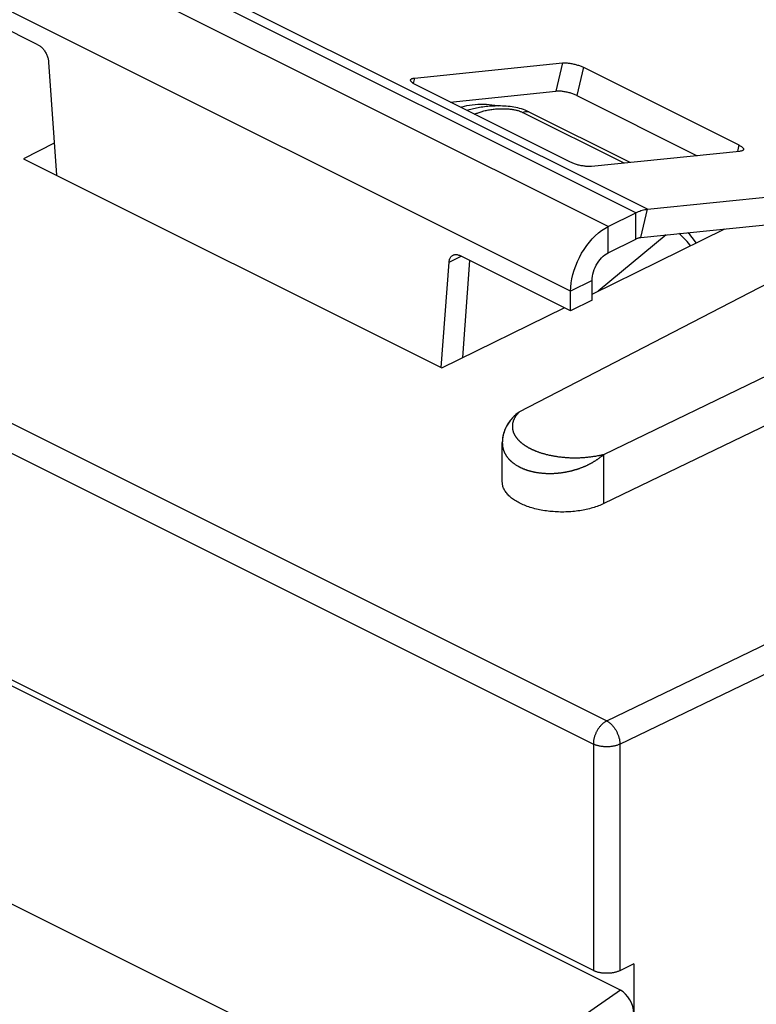
# Model space of a CAD drawing. Units: millimetres. Extents: x 125.2 to 175.8, y 75.4 to 134.8.
# Drawn here: x 137.5 to 147.2, y 110.6 to 123.6 of the extents above; entities that cross this region are included whole.
import ezdxf

# ---------------------------------------------------------------- set-up
doc = ezdxf.new("R2010")
doc.units = ezdxf.units.MM
doc.header["$LTSCALE"] = 16.335
doc.layers.get('0').update_dxf_attribs({"linetype": 'CONTINUOUS'})
doc.layers.add('ASSI', color=7, linetype='CONTINUOUS')
doc.layers.add('RACCORDO', color=7, linetype='CONTINUOUS')

msp = doc.modelspace()

# ---------------------------------------------------------------- linework, layer by layer
at = {"color": 250, "linetype": 'CONTINUOUS'}
for p, q in [((145.754, 121.12), (137.269, 125.363)), ((145.601, 121.073), (137.116, 125.316)), ((145.237, 120.891), (136.752, 125.134)), ((144.742, 120.038), (136.257, 124.28)), ((145.601, 120.727), (145.601, 121.073)), ((145.666, 120.747), (145.754, 121.12)), ((145.237, 120.545), (145.237, 120.891)), ((145.025, 120.179), (144.742, 120.038))]:
    msp.add_line(p, q, dxfattribs=at)
at = {"color": 7, "linetype": 'CONTINUOUS'}
for p, q in [((137.933, 121.992), (137.53, 121.786)), ((137.53, 121.786), (143.045, 119.029)), ((145.754, 121.12), (150.081, 121.562)), ((145.237, 120.891), (145.601, 121.073)), ((145.666, 120.747), (149.205, 121.108)), ((145.025, 120.001), (146.774, 120.86)), ((145.237, 120.545), (145.601, 120.727)), ((145.025, 119.919), (145.025, 120.179)), ((144.742, 119.778), (144.742, 120.038)), ((145.025, 119.919), (144.742, 119.778)), ((143.045, 119.029), (144.657, 119.82))]:
    msp.add_line(p, q, dxfattribs=at)
for points in [[(145.601, 121.073), (145.618, 121.081), (145.636, 121.089), (145.653, 121.096), (145.67, 121.102), (145.687, 121.107), (145.704, 121.111), (145.721, 121.115), (145.737, 121.118), (145.754, 121.12)], [(144.742, 120.038), (144.744, 120.092), (144.75, 120.147), (144.759, 120.203), (144.772, 120.26), (144.789, 120.317), (144.809, 120.374), (144.832, 120.43), (144.858, 120.485), (144.887, 120.539), (144.919, 120.59), (144.954, 120.64), (144.99, 120.686), (145.028, 120.73), (145.068, 120.77), (145.109, 120.807), (145.151, 120.839), (145.194, 120.867), (145.237, 120.891)], [(145.601, 120.727), (145.608, 120.73), (145.616, 120.734), (145.623, 120.736), (145.63, 120.739), (145.638, 120.741), (145.645, 120.743), (145.652, 120.745), (145.659, 120.746), (145.666, 120.747)], [(145.025, 120.179), (145.027, 120.207), (145.03, 120.236), (145.036, 120.265), (145.044, 120.294), (145.054, 120.323), (145.066, 120.352), (145.08, 120.38), (145.096, 120.407), (145.113, 120.433), (145.131, 120.457), (145.151, 120.479), (145.172, 120.499), (145.193, 120.517), (145.215, 120.532), (145.237, 120.545)]]:
    msp.add_lwpolyline(points, dxfattribs=at)
at = {"layer": 'ASSI', "color": 250, "linetype": 'CONTINUOUS'}
for p, q in [((128.215, 122.873), (145.219, 114.371)), ((128.038, 122.568), (145.042, 114.066)), ((145.449, 121.727), (144.11, 122.397)), ((146.001, 120.781), (145.106, 120.041)), ((144.3, 117.925), (144.308, 117.922)), ((144.308, 117.922), (144.317, 117.919)), ((144.317, 117.919), (144.325, 117.916)), ((144.325, 117.916), (144.334, 117.913)), ((144.334, 117.913), (144.342, 117.91)), ((144.342, 117.91), (144.351, 117.907)), ((144.351, 117.907), (144.36, 117.904)), ((144.36, 117.904), (144.369, 117.902)), ((144.369, 117.902), (144.378, 117.899)), ((144.378, 117.899), (144.387, 117.896)), ((144.387, 117.896), (144.396, 117.894)), ((144.41, 117.89), (144.419, 117.887)), ((144.419, 117.887), (144.429, 117.885)), ((144.429, 117.885), (144.439, 117.883)), ((144.439, 117.883), (144.448, 117.88)), ((144.448, 117.88), (144.458, 117.878)), ((144.458, 117.878), (144.468, 117.876)), ((144.468, 117.876), (144.478, 117.874)), ((144.478, 117.874), (144.488, 117.872)), ((144.488, 117.872), (144.498, 117.87)), ((144.498, 117.87), (144.508, 117.868)), ((144.508, 117.868), (144.519, 117.866)), ((144.519, 117.866), (144.529, 117.864)), ((144.529, 117.864), (144.539, 117.862)), ((144.539, 117.862), (144.55, 117.861)), ((144.55, 117.861), (144.561, 117.859)), ((144.561, 117.859), (144.571, 117.858)), ((144.571, 117.858), (144.582, 117.856)), ((144.582, 117.856), (144.593, 117.855)), ((144.593, 117.855), (144.604, 117.853)), ((144.604, 117.853), (144.615, 117.852)), ((144.615, 117.852), (144.626, 117.851)), ((144.626, 117.851), (144.638, 117.85)), ((144.638, 117.85), (144.649, 117.849)), ((144.649, 117.849), (144.66, 117.848)), ((144.66, 117.848), (144.672, 117.847)), ((144.672, 117.847), (144.684, 117.846)), ((144.684, 117.846), (144.695, 117.845)), ((144.695, 117.845), (144.707, 117.844)), ((144.707, 117.844), (144.719, 117.844)), ((144.719, 117.844), (144.731, 117.843)), ((144.731, 117.843), (144.743, 117.843)), ((144.743, 117.843), (144.755, 117.842)), ((144.755, 117.842), (144.767, 117.842)), ((144.767, 117.842), (144.779, 117.842)), ((144.779, 117.842), (144.791, 117.842)), ((144.791, 117.842), (144.804, 117.842)), ((144.804, 117.842), (144.816, 117.842)), ((144.816, 117.842), (144.829, 117.842)), ((144.829, 117.842), (144.841, 117.842)), ((144.841, 117.842), (144.854, 117.843)), ((144.854, 117.843), (144.866, 117.843)), ((144.866, 117.843), (144.879, 117.844)), ((144.879, 117.844), (144.892, 117.845)), ((144.892, 117.845), (144.905, 117.845)), ((144.905, 117.845), (144.918, 117.846)), ((144.918, 117.846), (144.93, 117.847)), ((144.93, 117.847), (144.943, 117.848)), ((144.943, 117.848), (144.957, 117.849)), ((144.957, 117.849), (144.97, 117.851)), ((144.97, 117.851), (144.983, 117.852)), ((144.983, 117.852), (144.996, 117.854)), ((144.996, 117.854), (145.009, 117.855)), ((145.009, 117.855), (145.022, 117.857)), ((145.022, 117.857), (145.035, 117.859)), ((145.035, 117.859), (145.049, 117.861)), ((145.049, 117.861), (145.062, 117.863)), ((145.062, 117.863), (145.075, 117.865)), ((145.075, 117.865), (145.088, 117.867)), ((145.088, 117.867), (145.102, 117.87)), ((145.102, 117.87), (145.115, 117.872)), ((145.181, 117.237), (145.181, 117.887)), ((126.065, 117.612), (142.993, 109.148)), ((145.219, 114.371), (148.495, 115.953)), ((145.392, 114.065), (149.135, 115.872)), ((145.042, 114.066), (145.042, 111.078)), ((145.392, 114.065), (145.392, 111.077)), ((145.399, 110.82), (142.993, 109.148))]:
    msp.add_line(p, q, dxfattribs=at)
at = {"layer": 'ASSI', "color": 7, "linetype": 'CONTINUOUS'}
for p, q in [((145.529, 121.736), (144.197, 122.402)), ((145.181, 117.887), (153.975, 122.133)), ((137.933, 121.992), (137.53, 121.786)), ((137.53, 121.786), (143.045, 119.029)), ((144.063, 118.446), (150.541, 121.799)), ((153.975, 121.483), (145.181, 117.237)), ((145.025, 120.001), (146.774, 120.86)), ((146.758, 120.852), (146.757, 120.858)), ((143.045, 119.029), (144.657, 119.82)), ((145.042, 111.078), (128.038, 119.58)), ((145.399, 110.82), (128.388, 119.326)), ((143.843, 118.08), (143.841, 118.042)), ((143.841, 117.522), (143.841, 118.042)), ((145.575, 111.165), (145.392, 111.077)), ((145.575, 111.165), (145.575, 110.513))]:
    msp.add_line(p, q, dxfattribs=at)
for points in [[(143.296, 122.464), (143.31, 122.469), (143.342, 122.478), (143.376, 122.486), (143.411, 122.493), (143.446, 122.498), (143.483, 122.502), (143.52, 122.505), (143.557, 122.507), (143.594, 122.507), (143.632, 122.505), (143.669, 122.502), (143.705, 122.498), (143.741, 122.493), (143.776, 122.486), (143.792, 122.482)], [(144.197, 122.402), (144.191, 122.404), (144.168, 122.415), (144.144, 122.425), (144.12, 122.434), (144.095, 122.442), (144.07, 122.449), (144.045, 122.455), (144.02, 122.46), (143.995, 122.465), (143.97, 122.469), (143.945, 122.473), (143.919, 122.475), (143.894, 122.478), (143.869, 122.48), (143.844, 122.481), (143.819, 122.482), (143.794, 122.482), (143.77, 122.482), (143.746, 122.481), (143.722, 122.481), (143.698, 122.479), (143.675, 122.478), (143.652, 122.476), (143.629, 122.473), (143.607, 122.471), (143.585, 122.468), (143.564, 122.465), (143.543, 122.461), (143.522, 122.458), (143.502, 122.454), (143.482, 122.45), (143.462, 122.445), (143.443, 122.441), (143.425, 122.436), (143.406, 122.431), (143.389, 122.426), (143.377, 122.423)], [(146.322, 120.638), (146.313, 120.651), (146.296, 120.673), (146.278, 120.695), (146.258, 120.717), (146.237, 120.739), (146.215, 120.76), (146.192, 120.781), (146.171, 120.798)], [(144.062, 118.445), (144.021, 118.411), (143.984, 118.376), (143.951, 118.339), (143.922, 118.3), (143.897, 118.259), (143.877, 118.216), (143.861, 118.172), (143.849, 118.126), (143.843, 118.08)], [(145.181, 117.237), (145.164, 117.229), (145.147, 117.221), (145.129, 117.214), (145.11, 117.207), (145.091, 117.2), (145.072, 117.193), (145.053, 117.187), (145.033, 117.181), (145.012, 117.175), (144.992, 117.169), (144.971, 117.164), (144.949, 117.159), (144.928, 117.155), (144.906, 117.151), (144.884, 117.147), (144.862, 117.143), (144.839, 117.14), (144.816, 117.137), (144.794, 117.135), (144.771, 117.132), (144.747, 117.13), (144.724, 117.129), (144.701, 117.128), (144.678, 117.127), (144.654, 117.126), (144.631, 117.126), (144.608, 117.126), (144.584, 117.127), (144.561, 117.128), (144.538, 117.129), (144.514, 117.131), (144.491, 117.133), (144.468, 117.135), (144.446, 117.137), (144.423, 117.14), (144.401, 117.144), (144.378, 117.147), (144.356, 117.151), (144.334, 117.155), (144.313, 117.16), (144.292, 117.165), (144.271, 117.17), (144.25, 117.175), (144.23, 117.181), (144.21, 117.187), (144.19, 117.194), (144.171, 117.2), (144.152, 117.207), (144.134, 117.215), (144.116, 117.222), (144.098, 117.23), (144.081, 117.238), (144.065, 117.246), (144.049, 117.255), (144.033, 117.263), (144.018, 117.272), (144.004, 117.282), (143.99, 117.291), (143.976, 117.301), (143.964, 117.31), (143.951, 117.32), (143.94, 117.331), (143.929, 117.341), (143.918, 117.351), (143.909, 117.362), (143.9, 117.373), (143.891, 117.384), (143.883, 117.395), (143.876, 117.406), (143.87, 117.417), (143.864, 117.428), (143.858, 117.44), (143.854, 117.451), (143.85, 117.463), (143.847, 117.474), (143.845, 117.486), (143.843, 117.498), (143.842, 117.509), (143.841, 117.522)], [(145.392, 111.077), (145.385, 111.074), (145.377, 111.07), (145.37, 111.067), (145.362, 111.064), (145.353, 111.062), (145.345, 111.059), (145.336, 111.056), (145.327, 111.054), (145.318, 111.052), (145.309, 111.05), (145.3, 111.049), (145.29, 111.047), (145.28, 111.046), (145.271, 111.045), (145.261, 111.044), (145.251, 111.043), (145.241, 111.042), (145.231, 111.042), (145.221, 111.042), (145.211, 111.042), (145.201, 111.042), (145.192, 111.043), (145.182, 111.043), (145.172, 111.044), (145.162, 111.045), (145.152, 111.046), (145.143, 111.048), (145.133, 111.049), (145.124, 111.051), (145.115, 111.053), (145.106, 111.055), (145.097, 111.058), (145.089, 111.06), (145.08, 111.063), (145.072, 111.066), (145.064, 111.069), (145.056, 111.072), (145.049, 111.075), (145.042, 111.078)]]:
    msp.add_lwpolyline(points, dxfattribs=at)
at = {"layer": 'ASSI', "color": 250, "linetype": 'CONTINUOUS'}
for points in [[(143.476, 122.374), (143.483, 122.377), (143.493, 122.381), (143.504, 122.385), (143.514, 122.389), (143.525, 122.393), (143.537, 122.397), (143.549, 122.401), (143.561, 122.405), (143.574, 122.409), (143.587, 122.413), (143.6, 122.416), (143.614, 122.42), (143.629, 122.423), (143.643, 122.426), (143.658, 122.429), (143.673, 122.432), (143.689, 122.434), (143.704, 122.437), (143.72, 122.439), (143.736, 122.44), (143.751, 122.442), (143.767, 122.443), (143.782, 122.444), (143.798, 122.445), (143.813, 122.446), (143.828, 122.446), (143.843, 122.446), (143.858, 122.446), (143.872, 122.446), (143.887, 122.445), (143.901, 122.445), (143.915, 122.444), (143.928, 122.443), (143.941, 122.441), (143.954, 122.44), (143.966, 122.438), (143.978, 122.436), (143.99, 122.434), (144.001, 122.432), (144.012, 122.43), (144.023, 122.427), (144.033, 122.425), (144.043, 122.422), (144.052, 122.42), (144.062, 122.417), (144.07, 122.414), (144.079, 122.411), (144.087, 122.407), (144.095, 122.404), (144.103, 122.401), (144.11, 122.397)], [(144.11, 122.397), (144.128, 122.405), (144.146, 122.409), (144.163, 122.41), (144.179, 122.408), (144.195, 122.403), (144.197, 122.402)], [(146.398, 120.675), (146.377, 120.708), (146.345, 120.748), (146.312, 120.785), (146.286, 120.81)], [(144.063, 118.446), (144.06, 118.442), (144.057, 118.439), (144.054, 118.436), (144.051, 118.432), (144.048, 118.429), (144.045, 118.426), (144.042, 118.422), (144.04, 118.419), (144.037, 118.416), (144.034, 118.413), (144.032, 118.409), (144.029, 118.406), (144.027, 118.403), (144.024, 118.399), (144.022, 118.396), (144.02, 118.393), (144.017, 118.389), (144.015, 118.386), (144.013, 118.383), (144.011, 118.379), (144.009, 118.376), (144.007, 118.373), (144.005, 118.369), (144.004, 118.366), (144.002, 118.363), (144, 118.36), (143.998, 118.356), (143.997, 118.353), (143.995, 118.35), (143.994, 118.346), (143.992, 118.343), (143.991, 118.34), (143.99, 118.337), (143.989, 118.333), (143.987, 118.33), (143.986, 118.327), (143.985, 118.324), (143.984, 118.32), (143.983, 118.317), (143.982, 118.314), (143.981, 118.311), (143.98, 118.307), (143.98, 118.304), (143.979, 118.301), (143.978, 118.298), (143.978, 118.295), (143.977, 118.291), (143.976, 118.288), (143.976, 118.285), (143.975, 118.282), (143.975, 118.279), (143.975, 118.276), (143.974, 118.272), (143.974, 118.269), (143.974, 118.266), (143.974, 118.263), (143.974, 118.26), (143.974, 118.257), (143.974, 118.254), (143.974, 118.251), (143.974, 118.248), (143.974, 118.245), (143.974, 118.242), (143.974, 118.238), (143.974, 118.235), (143.975, 118.232), (143.975, 118.229), (143.975, 118.226), (143.976, 118.223), (143.976, 118.22), (143.977, 118.217), (143.977, 118.214), (143.978, 118.212), (143.979, 118.209), (143.979, 118.206), (143.98, 118.203), (143.981, 118.2), (143.981, 118.197), (143.982, 118.194), (143.983, 118.191), (143.984, 118.188), (143.985, 118.185), (143.986, 118.182), (143.987, 118.18), (143.988, 118.177), (143.989, 118.174), (143.99, 118.171), (143.991, 118.168), (143.993, 118.166), (143.994, 118.163), (143.995, 118.16), (143.996, 118.157), (143.998, 118.154), (143.999, 118.152), (144.001, 118.149), (144.002, 118.146), (144.003, 118.143), (144.005, 118.141), (144.006, 118.138), (144.008, 118.135), (144.01, 118.133), (144.011, 118.13), (144.013, 118.127), (144.015, 118.125), (144.016, 118.122), (144.018, 118.12), (144.02, 118.117), (144.022, 118.114), (144.024, 118.112), (144.026, 118.109), (144.028, 118.107), (144.029, 118.104), (144.031, 118.102), (144.033, 118.099), (144.036, 118.097), (144.038, 118.094), (144.04, 118.092), (144.042, 118.089), (144.044, 118.087), (144.046, 118.084), (144.048, 118.082), (144.051, 118.079), (144.053, 118.077), (144.055, 118.074), (144.058, 118.072), (144.06, 118.07), (144.062, 118.067), (144.065, 118.065), (144.067, 118.062), (144.07, 118.06), (144.072, 118.058), (144.075, 118.055), (144.077, 118.053), (144.08, 118.051), (144.082, 118.049), (144.085, 118.046), (144.088, 118.044), (144.09, 118.042), (144.093, 118.039), (144.096, 118.037), (144.099, 118.035), (144.101, 118.033), (144.104, 118.031), (144.107, 118.028), (144.11, 118.026), (144.113, 118.024), (144.116, 118.022), (144.119, 118.02), (144.122, 118.018), (144.125, 118.015), (144.128, 118.013), (144.131, 118.011), (144.134, 118.009), (144.137, 118.007), (144.14, 118.005), (144.143, 118.003), (144.146, 118.001), (144.149, 117.999), (144.153, 117.997), (144.156, 117.995), (144.159, 117.993), (144.162, 117.991), (144.166, 117.989), (144.169, 117.987), (144.172, 117.985), (144.176, 117.983), (144.179, 117.981), (144.183, 117.979), (144.186, 117.977), (144.189, 117.975), (144.193, 117.973), (144.196, 117.971), (144.2, 117.97), (144.204, 117.968), (144.207, 117.966), (144.211, 117.964), (144.214, 117.962), (144.218, 117.96), (144.222, 117.959), (144.225, 117.957), (144.229, 117.955), (144.233, 117.953), (144.237, 117.952), (144.24, 117.95), (144.244, 117.948), (144.248, 117.946), (144.252, 117.945), (144.256, 117.943), (144.26, 117.941), (144.264, 117.94), (144.267, 117.938), (144.271, 117.936), (144.275, 117.935), (144.279, 117.933), (144.283, 117.931), (144.288, 117.93), (144.292, 117.928), (144.3, 117.925)], [(143.841, 118.042), (143.841, 118.038), (143.841, 118.033), (143.842, 118.029), (143.842, 118.024), (143.842, 118.02), (143.842, 118.016), (143.843, 118.011), (143.843, 118.007), (143.844, 118.003), (143.844, 117.998), (143.845, 117.994), (143.846, 117.99), (143.846, 117.985), (143.847, 117.981), (143.848, 117.977), (143.849, 117.973), (143.85, 117.968), (143.851, 117.964), (143.852, 117.96), (143.853, 117.956), (143.855, 117.952), (143.856, 117.947), (143.857, 117.943), (143.859, 117.939), (143.86, 117.935), (143.862, 117.931), (143.863, 117.927), (143.865, 117.923), (143.867, 117.919), (143.868, 117.915), (143.87, 117.911), (143.872, 117.907), (143.874, 117.903), (143.876, 117.899), (143.878, 117.895), (143.88, 117.891), (143.882, 117.888), (143.885, 117.884), (143.887, 117.88), (143.889, 117.876), (143.892, 117.872), (143.894, 117.869), (143.897, 117.865), (143.899, 117.861), (143.902, 117.857), (143.904, 117.854), (143.907, 117.85), (143.91, 117.846), (143.913, 117.843), (143.916, 117.839), (143.919, 117.836), (143.922, 117.832), (143.925, 117.829), (143.928, 117.825), (143.931, 117.822), (143.934, 117.818), (143.937, 117.815), (143.941, 117.812), (143.944, 117.808), (143.948, 117.805), (143.951, 117.802), (143.955, 117.798), (143.958, 117.795), (143.962, 117.792), (143.965, 117.789), (143.969, 117.786), (143.973, 117.782), (143.977, 117.779), (143.981, 117.776), (143.985, 117.773), (143.989, 117.77), (143.993, 117.767), (143.997, 117.764), (144.001, 117.761), (144.005, 117.758), (144.009, 117.755), (144.013, 117.753), (144.018, 117.75), (144.022, 117.747), (144.026, 117.744), (144.031, 117.742), (144.035, 117.739), (144.04, 117.736), (144.045, 117.734), (144.049, 117.731), (144.054, 117.728), (144.059, 117.726), (144.063, 117.723), (144.068, 117.721), (144.073, 117.718), (144.078, 117.716), (144.083, 117.714), (144.088, 117.711), (144.093, 117.709), (144.098, 117.707), (144.103, 117.704), (144.108, 117.702), (144.113, 117.7), (144.118, 117.698), (144.124, 117.696), (144.129, 117.694), (144.134, 117.692), (144.14, 117.689), (144.145, 117.687), (144.151, 117.686), (144.156, 117.684), (144.162, 117.682), (144.167, 117.68), (144.173, 117.678), (144.178, 117.676), (144.184, 117.675), (144.19, 117.673), (144.195, 117.671), (144.201, 117.67), (144.207, 117.668), (144.213, 117.666), (144.219, 117.665), (144.224, 117.663), (144.23, 117.662), (144.236, 117.661), (144.242, 117.659), (144.248, 117.658), (144.254, 117.657), (144.26, 117.655), (144.267, 117.654), (144.273, 117.653), (144.279, 117.652), (144.285, 117.651), (144.291, 117.649), (144.297, 117.648), (144.304, 117.647), (144.31, 117.646), (144.316, 117.646), (144.323, 117.645), (144.329, 117.644), (144.335, 117.643), (144.342, 117.642), (144.348, 117.641), (144.355, 117.641), (144.361, 117.64), (144.368, 117.64), (144.374, 117.639), (144.381, 117.638), (144.387, 117.638), (144.394, 117.637), (144.4, 117.637), (144.407, 117.637), (144.414, 117.636), (144.42, 117.636), (144.427, 117.636), (144.434, 117.636), (144.44, 117.635), (144.447, 117.635), (144.454, 117.635), (144.46, 117.635), (144.467, 117.635), (144.474, 117.635), (144.481, 117.635), (144.488, 117.635), (144.494, 117.635), (144.501, 117.636), (144.508, 117.636), (144.515, 117.636), (144.522, 117.636), (144.528, 117.637), (144.535, 117.637), (144.542, 117.637), (144.549, 117.638), (144.556, 117.638), (144.563, 117.639), (144.57, 117.64), (144.577, 117.64), (144.584, 117.641), (144.591, 117.642), (144.597, 117.642), (144.604, 117.643), (144.611, 117.644), (144.618, 117.645), (144.625, 117.646), (144.632, 117.647), (144.639, 117.648), (144.646, 117.649), (144.653, 117.65), (144.66, 117.651), (144.667, 117.652), (144.674, 117.654), (144.681, 117.655), (144.688, 117.656), (144.694, 117.657), (144.701, 117.659), (144.708, 117.66), (144.715, 117.662), (144.722, 117.663), (144.729, 117.665), (144.736, 117.666), (144.743, 117.668), (144.75, 117.67), (144.757, 117.671), (144.763, 117.673)], [(144.396, 117.894), (144.401, 117.892), (144.41, 117.89)], [(144.763, 117.673), (144.77, 117.675), (144.777, 117.677), (144.784, 117.679), (144.791, 117.681), (144.798, 117.683), (144.804, 117.685), (144.811, 117.687), (144.818, 117.689), (144.825, 117.691), (144.831, 117.693), (144.838, 117.695), (144.845, 117.698), (144.852, 117.7), (144.858, 117.702), (144.865, 117.705), (144.872, 117.707), (144.878, 117.709), (144.885, 117.712), (144.892, 117.714), (144.898, 117.717), (144.905, 117.72), (144.911, 117.722), (144.918, 117.725), (144.924, 117.728), (144.931, 117.731), (144.937, 117.733), (144.944, 117.736), (144.95, 117.739), (144.956, 117.742), (144.963, 117.745), (144.969, 117.748), (144.975, 117.751), (144.982, 117.754), (144.988, 117.758), (144.994, 117.761), (145, 117.764), (145.007, 117.767), (145.013, 117.77), (145.019, 117.774), (145.025, 117.777), (145.031, 117.781), (145.037, 117.784), (145.043, 117.788), (145.049, 117.791), (145.055, 117.795), (145.061, 117.798), (145.067, 117.802), (145.073, 117.806), (145.078, 117.809), (145.084, 117.813), (145.09, 117.817), (145.095, 117.821), (145.101, 117.825), (145.107, 117.828), (145.112, 117.832), (145.118, 117.836), (145.123, 117.84), (145.129, 117.844), (145.134, 117.848), (145.14, 117.853), (145.145, 117.857), (145.15, 117.861), (145.156, 117.865), (145.161, 117.869), (145.166, 117.874), (145.171, 117.878), (145.176, 117.882), (145.181, 117.887)], [(145.115, 117.872), (145.122, 117.873), (145.128, 117.875), (145.135, 117.876), (145.141, 117.878), (145.148, 117.879), (145.155, 117.881), (145.161, 117.882), (145.168, 117.884), (145.175, 117.885), (145.181, 117.887)], [(145.219, 114.371), (145.212, 114.368), (145.205, 114.364), (145.199, 114.36), (145.192, 114.356), (145.186, 114.351), (145.179, 114.346), (145.173, 114.341), (145.166, 114.335), (145.16, 114.33), (145.154, 114.324), (145.148, 114.318), (145.142, 114.311), (145.136, 114.305), (145.13, 114.298), (145.125, 114.291), (145.119, 114.284), (145.114, 114.276), (145.108, 114.269), (145.103, 114.261), (145.098, 114.253), (145.094, 114.245), (145.089, 114.237), (145.085, 114.229), (145.08, 114.221), (145.076, 114.212), (145.073, 114.204), (145.069, 114.195), (145.065, 114.186), (145.062, 114.178), (145.059, 114.169), (145.057, 114.16), (145.054, 114.151), (145.052, 114.143), (145.05, 114.134), (145.048, 114.125), (145.046, 114.117), (145.045, 114.108), (145.044, 114.099), (145.043, 114.091), (145.042, 114.083), (145.042, 114.074), (145.042, 114.066)], [(145.219, 114.371), (145.225, 114.368), (145.232, 114.364), (145.238, 114.36), (145.244, 114.355), (145.251, 114.351), (145.257, 114.346), (145.264, 114.34), (145.27, 114.335), (145.276, 114.329), (145.282, 114.323), (145.288, 114.317), (145.294, 114.311), (145.3, 114.304), (145.305, 114.297), (145.311, 114.29), (145.316, 114.283), (145.322, 114.275), (145.327, 114.268), (145.332, 114.26), (145.337, 114.252), (145.341, 114.244), (145.346, 114.236), (145.35, 114.228), (145.354, 114.219), (145.358, 114.211), (145.362, 114.202), (145.366, 114.194), (145.369, 114.185), (145.372, 114.176), (145.375, 114.168), (145.378, 114.159), (145.38, 114.15), (145.382, 114.141), (145.385, 114.133), (145.386, 114.124), (145.388, 114.115), (145.389, 114.107), (145.39, 114.098), (145.391, 114.09), (145.392, 114.081), (145.392, 114.073), (145.392, 114.065)], [(145.392, 114.065), (145.385, 114.061), (145.377, 114.058), (145.37, 114.055), (145.362, 114.052), (145.353, 114.049), (145.345, 114.047), (145.336, 114.044), (145.327, 114.042), (145.318, 114.04), (145.309, 114.038), (145.3, 114.036), (145.29, 114.035), (145.28, 114.034), (145.271, 114.032), (145.261, 114.031), (145.251, 114.031), (145.241, 114.03), (145.231, 114.03), (145.221, 114.03), (145.211, 114.03), (145.201, 114.03), (145.192, 114.03), (145.182, 114.031), (145.172, 114.032), (145.162, 114.033), (145.152, 114.034), (145.143, 114.035), (145.133, 114.037), (145.124, 114.039), (145.115, 114.041), (145.106, 114.043), (145.097, 114.045), (145.089, 114.048), (145.08, 114.05), (145.072, 114.053), (145.064, 114.056), (145.056, 114.059), (145.049, 114.063), (145.042, 114.066)]]:
    msp.add_lwpolyline(points, dxfattribs=at)
at = {"layer": 'ASSI', "color": 7, "linetype": 'CONTINUOUS'}
msp.add_ellipse((145.398, 110.601), major_axis=(-0.109, 0.227), ratio=0.612174, start_param=-2.236995, end_param=-0.669229, dxfattribs=at)
at = {"layer": 'RACCORDO', "color": 7, "linetype": 'CONTINUOUS'}
for p, q in [((137.719, 123.29), (136.257, 124.021)), ((137.859, 123.061), (137.962, 121.57)), ((142.685, 122.85), (144.635, 123.049)), ((144.911, 122.992), (146.962, 121.967)), ((144.742, 121.74), (142.692, 122.766)), ((143.155, 122.534), (144.548, 122.676)), ((144.824, 122.619), (146.411, 121.826)), ((145.529, 121.736), (144.197, 122.402)), ((145.181, 117.887), (153.975, 122.133)), ((146.969, 121.883), (145.018, 121.683)), ((144.063, 118.446), (150.541, 121.799)), ((153.975, 121.483), (145.181, 117.237)), ((146.758, 120.852), (146.757, 120.858)), ((143.037, 119.033), (143.14, 120.421)), ((144.742, 119.778), (143.281, 120.509)), ((143.319, 119.163), (143.414, 120.442)), ((145.042, 111.078), (128.038, 119.58)), ((145.399, 110.82), (128.388, 119.326)), ((143.841, 117.522), (143.841, 118.042)), ((145.575, 111.165), (145.392, 111.077)), ((145.575, 111.165), (145.575, 110.513))]:
    msp.add_line(p, q, dxfattribs=at)
at = {"layer": 'RACCORDO', "color": 250, "linetype": 'CONTINUOUS'}
for p, q in [((144.635, 123.049), (144.548, 122.676)), ((144.911, 122.992), (144.824, 122.619)), ((128.215, 122.873), (145.219, 114.371)), ((142.685, 122.85), (142.668, 122.779)), ((128.038, 122.568), (145.042, 114.066)), ((145.449, 121.727), (144.11, 122.397)), ((146.962, 121.967), (146.941, 121.88)), ((146.001, 120.781), (145.106, 120.041)), ((143.14, 120.421), (143.298, 120.5)), ((144.3, 117.925), (144.308, 117.922)), ((144.308, 117.922), (144.317, 117.919)), ((144.317, 117.919), (144.325, 117.916)), ((144.325, 117.916), (144.334, 117.913)), ((144.334, 117.913), (144.342, 117.91)), ((144.342, 117.91), (144.351, 117.907)), ((144.351, 117.907), (144.36, 117.904)), ((144.36, 117.904), (144.369, 117.902)), ((144.369, 117.902), (144.378, 117.899)), ((144.378, 117.899), (144.387, 117.896)), ((144.387, 117.896), (144.396, 117.894)), ((144.41, 117.89), (144.419, 117.887)), ((144.419, 117.887), (144.429, 117.885)), ((144.429, 117.885), (144.439, 117.883)), ((144.439, 117.883), (144.448, 117.88)), ((144.448, 117.88), (144.458, 117.878)), ((144.458, 117.878), (144.468, 117.876)), ((144.468, 117.876), (144.478, 117.874)), ((144.478, 117.874), (144.488, 117.872)), ((144.488, 117.872), (144.498, 117.87)), ((144.498, 117.87), (144.508, 117.868)), ((144.508, 117.868), (144.519, 117.866)), ((144.519, 117.866), (144.529, 117.864)), ((144.529, 117.864), (144.539, 117.862)), ((144.539, 117.862), (144.55, 117.861)), ((144.55, 117.861), (144.561, 117.859)), ((144.561, 117.859), (144.571, 117.858)), ((144.571, 117.858), (144.582, 117.856)), ((144.582, 117.856), (144.593, 117.855)), ((144.593, 117.855), (144.604, 117.853)), ((144.604, 117.853), (144.615, 117.852)), ((144.615, 117.852), (144.626, 117.851)), ((144.626, 117.851), (144.638, 117.85)), ((144.638, 117.85), (144.649, 117.849)), ((144.649, 117.849), (144.66, 117.848)), ((144.66, 117.848), (144.672, 117.847)), ((144.672, 117.847), (144.684, 117.846)), ((144.684, 117.846), (144.695, 117.845)), ((144.695, 117.845), (144.707, 117.844)), ((144.707, 117.844), (144.719, 117.844)), ((144.719, 117.844), (144.731, 117.843)), ((144.731, 117.843), (144.743, 117.843)), ((144.743, 117.843), (144.755, 117.842)), ((144.755, 117.842), (144.767, 117.842)), ((144.767, 117.842), (144.779, 117.842)), ((144.779, 117.842), (144.791, 117.842)), ((144.791, 117.842), (144.804, 117.842)), ((144.804, 117.842), (144.816, 117.842)), ((144.816, 117.842), (144.829, 117.842)), ((144.829, 117.842), (144.841, 117.842)), ((144.841, 117.842), (144.854, 117.843)), ((144.854, 117.843), (144.866, 117.843)), ((144.866, 117.843), (144.879, 117.844)), ((144.879, 117.844), (144.892, 117.845)), ((144.892, 117.845), (144.905, 117.845)), ((144.905, 117.845), (144.918, 117.846)), ((144.918, 117.846), (144.93, 117.847)), ((144.93, 117.847), (144.943, 117.848)), ((144.943, 117.848), (144.957, 117.849)), ((144.957, 117.849), (144.97, 117.851)), ((144.97, 117.851), (144.983, 117.852)), ((144.983, 117.852), (144.996, 117.854)), ((144.996, 117.854), (145.009, 117.855)), ((145.009, 117.855), (145.022, 117.857)), ((145.022, 117.857), (145.035, 117.859)), ((145.035, 117.859), (145.049, 117.861)), ((145.049, 117.861), (145.062, 117.863)), ((145.062, 117.863), (145.075, 117.865)), ((145.075, 117.865), (145.088, 117.867)), ((145.088, 117.867), (145.102, 117.87)), ((145.102, 117.87), (145.115, 117.872)), ((145.181, 117.237), (145.181, 117.887)), ((126.065, 117.612), (142.993, 109.148)), ((145.219, 114.371), (148.495, 115.953)), ((145.392, 114.065), (149.135, 115.872)), ((145.042, 114.066), (145.042, 111.078)), ((145.392, 114.065), (145.392, 111.077)), ((145.399, 110.82), (142.993, 109.148))]:
    msp.add_line(p, q, dxfattribs=at)
at = {"layer": 'RACCORDO', "color": 7, "linetype": 'CONTINUOUS'}
for points in [[(137.719, 123.29), (137.727, 123.285), (137.736, 123.28), (137.745, 123.274), (137.753, 123.267), (137.762, 123.26), (137.77, 123.252), (137.778, 123.244), (137.786, 123.235), (137.793, 123.226), (137.8, 123.217), (137.807, 123.207), (137.814, 123.197), (137.82, 123.186), (137.826, 123.175), (137.832, 123.164), (137.837, 123.153), (137.841, 123.141), (137.845, 123.13), (137.849, 123.118), (137.852, 123.107), (137.855, 123.095), (137.857, 123.084), (137.858, 123.072), (137.859, 123.061)], [(144.635, 123.049), (144.644, 123.05), (144.654, 123.05), (144.664, 123.051), (144.675, 123.05), (144.686, 123.05), (144.697, 123.049), (144.709, 123.048), (144.721, 123.047), (144.734, 123.045), (144.746, 123.043), (144.759, 123.041), (144.772, 123.038), (144.784, 123.035), (144.797, 123.032), (144.81, 123.029), (144.822, 123.026), (144.835, 123.022), (144.847, 123.018), (144.858, 123.014), (144.87, 123.01), (144.881, 123.006), (144.891, 123.001), (144.901, 122.997), (144.911, 122.992)], [(142.692, 122.766), (142.683, 122.77), (142.674, 122.775), (142.667, 122.78), (142.66, 122.785), (142.653, 122.789), (142.648, 122.794), (142.643, 122.798), (142.639, 122.803), (142.636, 122.807), (142.634, 122.812), (142.632, 122.816), (142.631, 122.82), (142.631, 122.824), (142.632, 122.825)], [(142.632, 122.825), (142.632, 122.827), (142.634, 122.831), (142.637, 122.834), (142.64, 122.837), (142.644, 122.84), (142.649, 122.842), (142.655, 122.844), (142.661, 122.846), (142.668, 122.848), (142.676, 122.849), (142.685, 122.85)], [(144.824, 122.619), (144.814, 122.624), (144.804, 122.628), (144.793, 122.633), (144.782, 122.637), (144.771, 122.641), (144.759, 122.645), (144.747, 122.649), (144.735, 122.653), (144.722, 122.656), (144.71, 122.659), (144.697, 122.662), (144.684, 122.665), (144.672, 122.668), (144.659, 122.67), (144.646, 122.672), (144.634, 122.673), (144.622, 122.675), (144.61, 122.676), (144.598, 122.677), (144.587, 122.677), (144.577, 122.677), (144.567, 122.677), (144.557, 122.677), (144.548, 122.676)], [(144.197, 122.402), (144.191, 122.404), (144.168, 122.415), (144.144, 122.425), (144.12, 122.434), (144.095, 122.442), (144.07, 122.449), (144.045, 122.455), (144.02, 122.46), (143.995, 122.465), (143.97, 122.469), (143.945, 122.473), (143.919, 122.475), (143.894, 122.478), (143.869, 122.48), (143.844, 122.481), (143.819, 122.482), (143.794, 122.482), (143.77, 122.482), (143.746, 122.481), (143.722, 122.481), (143.698, 122.479), (143.675, 122.478), (143.652, 122.476), (143.629, 122.473), (143.607, 122.471), (143.585, 122.468), (143.564, 122.465), (143.543, 122.461), (143.522, 122.458), (143.502, 122.454), (143.482, 122.45), (143.462, 122.445), (143.443, 122.441), (143.425, 122.436), (143.406, 122.431), (143.389, 122.426), (143.377, 122.423)], [(146.962, 121.967), (146.971, 121.962), (146.979, 121.958), (146.987, 121.953), (146.994, 121.948), (147, 121.943), (147.006, 121.939), (147.01, 121.934), (147.014, 121.93), (147.018, 121.925), (147.02, 121.921), (147.022, 121.917), (147.022, 121.913), (147.022, 121.909), (147.022, 121.908)], [(147.022, 121.908), (147.021, 121.905), (147.019, 121.902), (147.017, 121.899), (147.013, 121.896), (147.009, 121.893), (147.004, 121.891), (146.999, 121.888), (146.992, 121.887), (146.985, 121.885), (146.977, 121.884), (146.969, 121.883)], [(145.018, 121.683), (145.009, 121.683), (144.999, 121.682), (144.989, 121.682), (144.979, 121.682), (144.968, 121.683), (144.956, 121.684), (144.944, 121.685), (144.932, 121.686), (144.92, 121.688), (144.907, 121.69), (144.895, 121.692), (144.882, 121.694), (144.869, 121.697), (144.856, 121.7), (144.844, 121.703), (144.831, 121.707), (144.819, 121.711), (144.807, 121.714), (144.795, 121.718), (144.784, 121.723), (144.773, 121.727), (144.762, 121.731), (144.752, 121.736), (144.742, 121.74)], [(146.322, 120.638), (146.313, 120.651), (146.296, 120.673), (146.278, 120.695), (146.258, 120.717), (146.237, 120.739), (146.215, 120.76), (146.192, 120.781), (146.171, 120.798)], [(143.14, 120.421), (143.141, 120.431), (143.143, 120.441), (143.145, 120.45), (143.147, 120.459), (143.151, 120.467), (143.154, 120.475), (143.158, 120.483), (143.163, 120.49), (143.168, 120.496), (143.173, 120.501), (143.179, 120.506), (143.185, 120.511), (143.192, 120.514)], [(143.192, 120.514), (143.199, 120.517), (143.206, 120.52), (143.214, 120.521), (143.222, 120.522), (143.23, 120.522), (143.238, 120.522), (143.246, 120.521), (143.255, 120.519), (143.264, 120.516), (143.272, 120.513), (143.281, 120.509)], [(144.063, 118.446), (144.046, 118.432), (144.03, 118.419), (144.014, 118.405)], [(144.014, 118.405), (143.999, 118.391), (143.985, 118.377), (143.972, 118.363), (143.959, 118.348), (143.947, 118.334), (143.936, 118.319), (143.925, 118.304), (143.915, 118.289), (143.906, 118.274), (143.897, 118.258), (143.889, 118.243), (143.882, 118.228), (143.875, 118.212), (143.869, 118.196), (143.864, 118.181), (143.859, 118.165), (143.855, 118.15), (143.851, 118.134), (143.848, 118.118), (143.846, 118.103), (143.844, 118.087)], [(143.844, 118.087), (143.842, 118.072), (143.842, 118.056), (143.841, 118.042)], [(145.181, 117.237), (145.164, 117.229), (145.147, 117.221), (145.129, 117.214), (145.11, 117.207), (145.091, 117.2), (145.072, 117.193), (145.053, 117.187), (145.033, 117.181), (145.012, 117.175), (144.992, 117.169), (144.971, 117.164), (144.949, 117.159), (144.928, 117.155), (144.906, 117.151), (144.884, 117.147), (144.862, 117.143), (144.839, 117.14), (144.816, 117.137), (144.794, 117.135), (144.771, 117.132), (144.747, 117.13), (144.724, 117.129), (144.701, 117.128), (144.678, 117.127), (144.654, 117.126), (144.631, 117.126), (144.608, 117.126), (144.584, 117.127), (144.561, 117.128), (144.538, 117.129), (144.514, 117.131), (144.491, 117.133), (144.468, 117.135), (144.446, 117.137), (144.423, 117.14), (144.401, 117.144), (144.378, 117.147), (144.356, 117.151), (144.334, 117.155), (144.313, 117.16), (144.292, 117.165), (144.271, 117.17), (144.25, 117.175), (144.23, 117.181), (144.21, 117.187), (144.19, 117.194), (144.171, 117.2), (144.152, 117.207), (144.134, 117.215), (144.116, 117.222), (144.098, 117.23), (144.081, 117.238), (144.065, 117.246), (144.049, 117.255), (144.033, 117.263), (144.018, 117.272), (144.004, 117.282), (143.99, 117.291), (143.976, 117.301), (143.964, 117.31), (143.951, 117.32), (143.94, 117.331), (143.929, 117.341), (143.918, 117.351), (143.909, 117.362), (143.9, 117.373), (143.891, 117.384), (143.883, 117.395), (143.876, 117.406), (143.87, 117.417), (143.864, 117.428), (143.858, 117.44), (143.854, 117.451), (143.85, 117.463), (143.847, 117.474), (143.845, 117.486), (143.843, 117.498), (143.842, 117.509), (143.841, 117.522)], [(145.392, 111.077), (145.385, 111.074), (145.377, 111.07), (145.37, 111.067), (145.362, 111.064), (145.353, 111.062), (145.345, 111.059), (145.336, 111.056), (145.327, 111.054), (145.318, 111.052), (145.309, 111.05), (145.3, 111.049), (145.29, 111.047), (145.28, 111.046), (145.271, 111.045), (145.261, 111.044), (145.251, 111.043), (145.241, 111.042), (145.231, 111.042), (145.221, 111.042), (145.211, 111.042), (145.201, 111.042), (145.192, 111.043), (145.182, 111.043), (145.172, 111.044), (145.162, 111.045), (145.152, 111.046), (145.143, 111.048), (145.133, 111.049), (145.124, 111.051), (145.115, 111.053), (145.106, 111.055), (145.097, 111.058), (145.089, 111.06), (145.08, 111.063), (145.072, 111.066), (145.064, 111.069), (145.056, 111.072), (145.049, 111.075), (145.042, 111.078)]]:
    msp.add_lwpolyline(points, dxfattribs=at)
at = {"layer": 'RACCORDO', "color": 250, "linetype": 'CONTINUOUS'}
for points in [[(143.476, 122.374), (143.483, 122.377), (143.493, 122.381), (143.504, 122.385), (143.514, 122.389), (143.525, 122.393), (143.537, 122.397), (143.549, 122.401), (143.561, 122.405), (143.574, 122.409), (143.587, 122.413), (143.6, 122.416), (143.614, 122.42), (143.629, 122.423), (143.643, 122.426), (143.658, 122.429), (143.673, 122.432), (143.689, 122.434), (143.704, 122.437), (143.72, 122.439), (143.736, 122.44), (143.751, 122.442), (143.767, 122.443), (143.782, 122.444), (143.798, 122.445), (143.813, 122.446), (143.828, 122.446), (143.843, 122.446), (143.858, 122.446), (143.872, 122.446), (143.887, 122.445), (143.901, 122.445), (143.915, 122.444), (143.928, 122.443), (143.941, 122.441), (143.954, 122.44), (143.966, 122.438), (143.978, 122.436), (143.99, 122.434), (144.001, 122.432), (144.012, 122.43), (144.023, 122.427), (144.033, 122.425), (144.043, 122.422), (144.052, 122.42), (144.062, 122.417), (144.07, 122.414), (144.079, 122.411), (144.087, 122.407), (144.095, 122.404), (144.103, 122.401), (144.11, 122.397)], [(144.11, 122.397), (144.128, 122.405), (144.146, 122.409), (144.163, 122.41), (144.179, 122.408), (144.195, 122.403), (144.197, 122.402)], [(146.398, 120.675), (146.377, 120.708), (146.345, 120.748), (146.312, 120.785), (146.286, 120.81)], [(144.063, 118.446), (144.06, 118.442), (144.057, 118.439), (144.054, 118.436), (144.051, 118.432), (144.048, 118.429), (144.045, 118.426), (144.042, 118.422), (144.04, 118.419), (144.037, 118.416), (144.034, 118.413), (144.032, 118.409), (144.029, 118.406), (144.027, 118.403), (144.024, 118.399), (144.022, 118.396), (144.02, 118.393), (144.017, 118.389)], [(144.017, 118.389), (144.015, 118.386), (144.013, 118.383), (144.011, 118.379), (144.009, 118.376), (144.007, 118.373), (144.005, 118.369), (144.004, 118.366), (144.002, 118.363), (144, 118.36), (143.998, 118.356), (143.997, 118.353), (143.995, 118.35), (143.994, 118.346), (143.992, 118.343), (143.991, 118.34), (143.99, 118.337), (143.989, 118.333), (143.987, 118.33), (143.986, 118.327), (143.985, 118.324), (143.984, 118.32), (143.983, 118.317), (143.982, 118.314), (143.981, 118.311), (143.98, 118.307), (143.98, 118.304), (143.979, 118.301), (143.978, 118.298), (143.978, 118.295), (143.977, 118.291), (143.976, 118.288), (143.976, 118.285), (143.975, 118.282), (143.975, 118.279), (143.975, 118.276), (143.974, 118.272), (143.974, 118.269), (143.974, 118.266), (143.974, 118.263), (143.974, 118.26), (143.974, 118.257), (143.974, 118.254), (143.974, 118.251), (143.974, 118.248), (143.974, 118.245), (143.974, 118.242), (143.974, 118.238), (143.974, 118.235), (143.975, 118.232), (143.975, 118.229), (143.975, 118.226), (143.976, 118.223), (143.976, 118.22), (143.977, 118.217), (143.977, 118.214), (143.978, 118.212), (143.979, 118.209), (143.979, 118.206), (143.98, 118.203), (143.981, 118.2), (143.981, 118.197), (143.982, 118.194), (143.983, 118.191), (143.984, 118.188), (143.985, 118.185), (143.986, 118.182), (143.987, 118.18), (143.988, 118.177), (143.989, 118.174), (143.99, 118.171), (143.991, 118.168), (143.993, 118.166), (143.994, 118.163), (143.995, 118.16), (143.996, 118.157), (143.998, 118.154), (143.999, 118.152), (144.001, 118.149), (144.002, 118.146), (144.003, 118.143), (144.005, 118.141), (144.006, 118.138), (144.008, 118.135), (144.01, 118.133), (144.011, 118.13), (144.013, 118.127), (144.015, 118.125), (144.016, 118.122), (144.018, 118.12), (144.02, 118.117), (144.022, 118.114), (144.024, 118.112), (144.026, 118.109), (144.028, 118.107), (144.029, 118.104), (144.031, 118.102), (144.033, 118.099), (144.036, 118.097), (144.038, 118.094), (144.04, 118.092), (144.042, 118.089), (144.044, 118.087), (144.046, 118.084), (144.048, 118.082), (144.051, 118.079), (144.053, 118.077), (144.055, 118.074), (144.058, 118.072), (144.06, 118.07), (144.062, 118.067), (144.065, 118.065), (144.067, 118.062), (144.07, 118.06), (144.072, 118.058), (144.075, 118.055), (144.077, 118.053), (144.08, 118.051), (144.082, 118.049), (144.085, 118.046), (144.088, 118.044), (144.09, 118.042), (144.093, 118.039), (144.096, 118.037), (144.099, 118.035), (144.101, 118.033), (144.104, 118.031), (144.107, 118.028), (144.11, 118.026), (144.113, 118.024), (144.116, 118.022), (144.119, 118.02), (144.122, 118.018), (144.125, 118.015), (144.128, 118.013), (144.131, 118.011), (144.134, 118.009), (144.137, 118.007), (144.14, 118.005), (144.143, 118.003), (144.146, 118.001), (144.149, 117.999), (144.153, 117.997), (144.156, 117.995), (144.159, 117.993), (144.162, 117.991), (144.166, 117.989), (144.169, 117.987), (144.172, 117.985), (144.176, 117.983), (144.179, 117.981), (144.183, 117.979), (144.186, 117.977), (144.189, 117.975), (144.193, 117.973), (144.196, 117.971), (144.2, 117.97), (144.204, 117.968), (144.207, 117.966), (144.211, 117.964), (144.214, 117.962), (144.218, 117.96), (144.222, 117.959), (144.225, 117.957), (144.229, 117.955), (144.233, 117.953), (144.237, 117.952), (144.24, 117.95), (144.244, 117.948), (144.248, 117.946), (144.252, 117.945), (144.256, 117.943), (144.26, 117.941), (144.264, 117.94), (144.267, 117.938), (144.271, 117.936), (144.275, 117.935), (144.279, 117.933), (144.283, 117.931), (144.288, 117.93), (144.292, 117.928), (144.3, 117.925)], [(143.841, 118.042), (143.841, 118.038), (143.841, 118.033), (143.842, 118.029), (143.842, 118.024), (143.842, 118.02), (143.842, 118.016), (143.843, 118.011), (143.843, 118.007), (143.844, 118.003), (143.844, 117.998), (143.845, 117.994), (143.846, 117.99), (143.846, 117.985), (143.847, 117.981), (143.848, 117.977), (143.849, 117.973), (143.85, 117.968), (143.851, 117.964), (143.852, 117.96), (143.853, 117.956), (143.855, 117.952), (143.856, 117.947), (143.857, 117.943), (143.859, 117.939), (143.86, 117.935), (143.862, 117.931), (143.863, 117.927), (143.865, 117.923), (143.867, 117.919), (143.868, 117.915), (143.87, 117.911), (143.872, 117.907), (143.874, 117.903), (143.876, 117.899), (143.878, 117.895), (143.88, 117.891), (143.882, 117.888), (143.885, 117.884), (143.887, 117.88), (143.889, 117.876), (143.892, 117.872), (143.894, 117.869), (143.897, 117.865), (143.899, 117.861), (143.902, 117.857), (143.904, 117.854), (143.907, 117.85), (143.91, 117.846), (143.913, 117.843), (143.916, 117.839), (143.919, 117.836), (143.922, 117.832), (143.925, 117.829), (143.928, 117.825), (143.931, 117.822), (143.934, 117.818), (143.937, 117.815), (143.941, 117.812), (143.944, 117.808), (143.948, 117.805), (143.951, 117.802), (143.955, 117.798), (143.958, 117.795), (143.962, 117.792), (143.965, 117.789), (143.969, 117.786), (143.973, 117.782), (143.977, 117.779), (143.981, 117.776), (143.985, 117.773), (143.989, 117.77), (143.993, 117.767), (143.997, 117.764), (144.001, 117.761), (144.005, 117.758), (144.009, 117.755), (144.013, 117.753), (144.018, 117.75), (144.022, 117.747), (144.026, 117.744), (144.031, 117.742), (144.035, 117.739), (144.04, 117.736), (144.045, 117.734), (144.049, 117.731), (144.054, 117.728), (144.059, 117.726), (144.063, 117.723), (144.068, 117.721), (144.073, 117.718), (144.078, 117.716), (144.083, 117.714), (144.088, 117.711), (144.093, 117.709), (144.098, 117.707), (144.103, 117.704), (144.108, 117.702), (144.113, 117.7), (144.118, 117.698), (144.124, 117.696), (144.129, 117.694), (144.134, 117.692), (144.14, 117.689), (144.145, 117.687), (144.151, 117.686), (144.156, 117.684), (144.162, 117.682), (144.167, 117.68), (144.173, 117.678), (144.178, 117.676), (144.184, 117.675), (144.19, 117.673), (144.195, 117.671), (144.201, 117.67), (144.207, 117.668), (144.213, 117.666), (144.219, 117.665), (144.224, 117.663), (144.23, 117.662), (144.236, 117.661), (144.242, 117.659), (144.248, 117.658), (144.254, 117.657), (144.26, 117.655), (144.267, 117.654), (144.273, 117.653), (144.279, 117.652), (144.285, 117.651), (144.291, 117.649), (144.297, 117.648), (144.304, 117.647), (144.31, 117.646), (144.316, 117.646), (144.323, 117.645), (144.329, 117.644), (144.335, 117.643), (144.342, 117.642), (144.348, 117.641), (144.355, 117.641), (144.361, 117.64), (144.368, 117.64), (144.374, 117.639), (144.381, 117.638), (144.387, 117.638), (144.394, 117.637), (144.4, 117.637), (144.407, 117.637), (144.414, 117.636), (144.42, 117.636), (144.427, 117.636), (144.434, 117.636), (144.44, 117.635), (144.447, 117.635), (144.454, 117.635), (144.46, 117.635), (144.467, 117.635), (144.474, 117.635), (144.481, 117.635), (144.488, 117.635), (144.494, 117.635), (144.501, 117.636), (144.508, 117.636), (144.515, 117.636), (144.522, 117.636), (144.528, 117.637), (144.535, 117.637), (144.542, 117.637), (144.549, 117.638), (144.556, 117.638), (144.563, 117.639), (144.57, 117.64), (144.577, 117.64), (144.584, 117.641), (144.591, 117.642), (144.597, 117.642), (144.604, 117.643), (144.611, 117.644), (144.618, 117.645), (144.625, 117.646), (144.632, 117.647), (144.639, 117.648), (144.646, 117.649), (144.653, 117.65), (144.66, 117.651), (144.667, 117.652), (144.674, 117.654), (144.681, 117.655), (144.688, 117.656), (144.694, 117.657), (144.701, 117.659), (144.708, 117.66), (144.715, 117.662), (144.722, 117.663), (144.729, 117.665), (144.736, 117.666), (144.743, 117.668), (144.75, 117.67), (144.757, 117.671), (144.763, 117.673)], [(144.396, 117.894), (144.401, 117.892), (144.41, 117.89)], [(144.763, 117.673), (144.77, 117.675), (144.777, 117.677), (144.784, 117.679), (144.791, 117.681), (144.798, 117.683), (144.804, 117.685), (144.811, 117.687), (144.818, 117.689), (144.825, 117.691), (144.831, 117.693), (144.838, 117.695), (144.845, 117.698), (144.852, 117.7), (144.858, 117.702), (144.865, 117.705), (144.872, 117.707), (144.878, 117.709), (144.885, 117.712), (144.892, 117.714), (144.898, 117.717), (144.905, 117.72), (144.911, 117.722), (144.918, 117.725), (144.924, 117.728), (144.931, 117.731), (144.937, 117.733), (144.944, 117.736), (144.95, 117.739), (144.956, 117.742), (144.963, 117.745), (144.969, 117.748), (144.975, 117.751), (144.982, 117.754), (144.988, 117.758), (144.994, 117.761), (145, 117.764), (145.007, 117.767), (145.013, 117.77), (145.019, 117.774), (145.025, 117.777), (145.031, 117.781), (145.037, 117.784), (145.043, 117.788), (145.049, 117.791), (145.055, 117.795), (145.061, 117.798), (145.067, 117.802), (145.073, 117.806), (145.078, 117.809), (145.084, 117.813), (145.09, 117.817), (145.095, 117.821), (145.101, 117.825), (145.107, 117.828), (145.112, 117.832), (145.118, 117.836), (145.123, 117.84), (145.129, 117.844), (145.134, 117.848), (145.14, 117.853), (145.145, 117.857), (145.15, 117.861), (145.156, 117.865), (145.161, 117.869), (145.166, 117.874), (145.171, 117.878), (145.176, 117.882), (145.181, 117.887)], [(145.115, 117.872), (145.122, 117.873), (145.128, 117.875), (145.135, 117.876), (145.141, 117.878), (145.148, 117.879), (145.155, 117.881), (145.161, 117.882), (145.168, 117.884), (145.175, 117.885), (145.181, 117.887)], [(145.219, 114.371), (145.212, 114.368), (145.205, 114.364), (145.199, 114.36), (145.192, 114.356), (145.186, 114.351), (145.179, 114.346), (145.173, 114.341), (145.166, 114.335), (145.16, 114.33), (145.154, 114.324), (145.148, 114.318), (145.142, 114.311), (145.136, 114.305), (145.13, 114.298), (145.125, 114.291), (145.119, 114.284), (145.114, 114.276), (145.108, 114.269), (145.103, 114.261), (145.098, 114.253), (145.094, 114.245), (145.089, 114.237), (145.085, 114.229), (145.08, 114.221), (145.076, 114.212), (145.073, 114.204), (145.069, 114.195), (145.065, 114.186), (145.062, 114.178), (145.059, 114.169), (145.057, 114.16), (145.054, 114.151), (145.052, 114.143), (145.05, 114.134), (145.048, 114.125), (145.046, 114.117), (145.045, 114.108), (145.044, 114.099), (145.043, 114.091), (145.042, 114.083), (145.042, 114.074), (145.042, 114.066)], [(145.219, 114.371), (145.225, 114.368), (145.232, 114.364), (145.238, 114.36), (145.244, 114.355), (145.251, 114.351), (145.257, 114.346), (145.264, 114.34), (145.27, 114.335), (145.276, 114.329), (145.282, 114.323), (145.288, 114.317), (145.294, 114.311), (145.3, 114.304), (145.305, 114.297), (145.311, 114.29), (145.316, 114.283), (145.322, 114.275), (145.327, 114.268), (145.332, 114.26), (145.337, 114.252), (145.341, 114.244), (145.346, 114.236), (145.35, 114.228), (145.354, 114.219), (145.358, 114.211), (145.362, 114.202), (145.366, 114.194), (145.369, 114.185), (145.372, 114.176), (145.375, 114.168), (145.378, 114.159), (145.38, 114.15), (145.382, 114.141), (145.385, 114.133), (145.386, 114.124), (145.388, 114.115), (145.389, 114.107), (145.39, 114.098), (145.391, 114.09), (145.392, 114.081), (145.392, 114.073), (145.392, 114.065)], [(145.392, 114.065), (145.385, 114.061), (145.377, 114.058), (145.37, 114.055), (145.362, 114.052), (145.353, 114.049), (145.345, 114.047), (145.336, 114.044), (145.327, 114.042), (145.318, 114.04), (145.309, 114.038), (145.3, 114.036), (145.29, 114.035), (145.28, 114.034), (145.271, 114.032), (145.261, 114.031), (145.251, 114.031), (145.241, 114.03), (145.231, 114.03), (145.221, 114.03), (145.211, 114.03), (145.201, 114.03), (145.192, 114.03), (145.182, 114.031), (145.172, 114.032), (145.162, 114.033), (145.152, 114.034), (145.143, 114.035), (145.133, 114.037), (145.124, 114.039), (145.115, 114.041), (145.106, 114.043), (145.097, 114.045), (145.089, 114.048), (145.08, 114.05), (145.072, 114.053), (145.064, 114.056), (145.056, 114.059), (145.049, 114.063), (145.042, 114.066)]]:
    msp.add_lwpolyline(points, dxfattribs=at)
at = {"layer": 'RACCORDO', "color": 7, "linetype": 'CONTINUOUS'}
msp.add_ellipse((145.398, 110.601), major_axis=(-0.109, 0.227), ratio=0.612174, start_param=-2.236995, end_param=-0.669229, dxfattribs=at)

doc.saveas('drawing.dxf')
